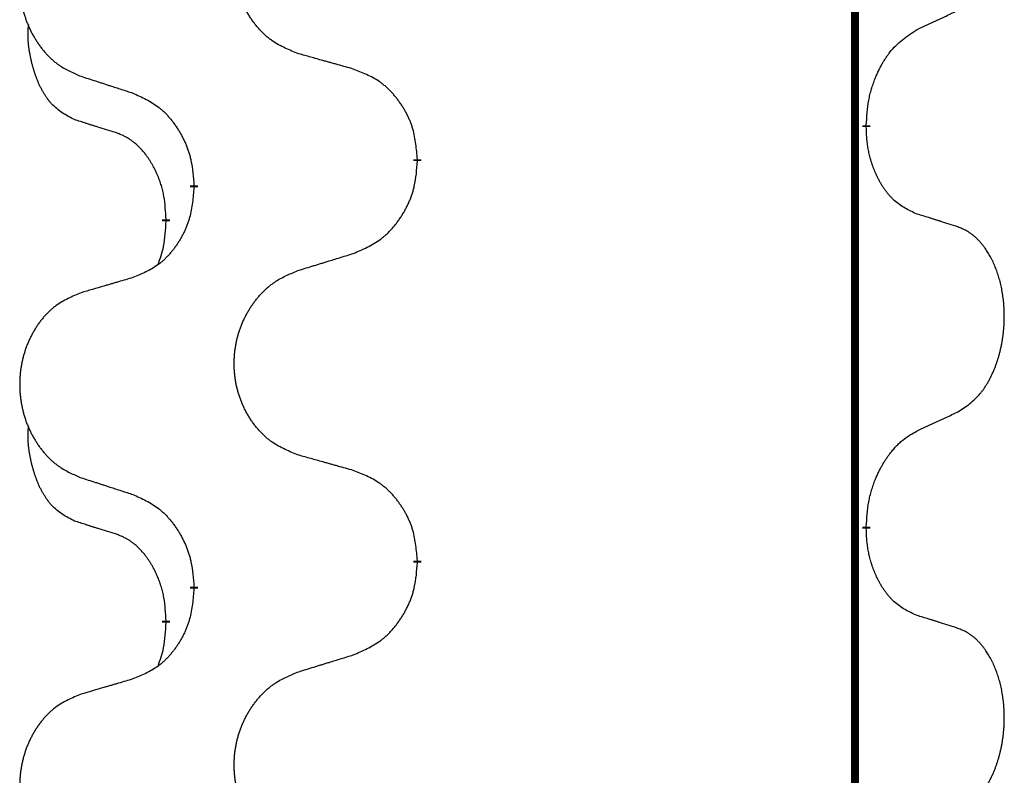
# Model space of a CAD drawing. Units: millimetres. Extents: x -597 to 833, y -810 to -184.
# Drawn here: x -407 to -399, y -345 to -339 of the extents above; entities that cross this region are included whole.
import ezdxf

# ---------------------------------------------------------------- set-up
doc = ezdxf.new("R2010")
doc.units = ezdxf.units.MM
doc.linetypes.add('SLD_Durchgehend', pattern=[0, 0, 0])

# ---------------------------------------------------------------- blocks, each defined once
blk = doc.blocks.new('HL50W-Füsse', base_point=(181.68, -566.1221))
at = {"color": 7, "linetype": 'SLD_Durchgehend', "const_width": 0.0625}
for points in [[(-400.1391, -329.9882), (-400.1391, -493.8882)], [(-400.049, -339.7083), (-400.049, -339.7233)], [(-403.5982, -339.9773), (-403.5982, -339.9923)], [(-405.3651, -340.1992), (-405.3651, -340.1842)], [(-405.5852, -340.4532), (-405.5852, -340.4682)], [(-400.049, -342.8833), (-400.049, -342.8983)], [(-403.5982, -343.1523), (-403.5982, -343.1673)], [(-405.3651, -343.3742), (-405.3651, -343.3592)], [(-405.5852, -343.6282), (-405.5852, -343.6432)]]:
    blk.add_lwpolyline(points, dxfattribs=at)
at = {"color": 7, "linetype": 'SLD_Durchgehend'}
for points, knots in [([(-404.5367, -339.143), (-404.5729, -339.1286), (-404.6454, -339.0997), (-404.7234, -339.0575), (-404.7709, -339.0223), (-404.7941, -339.0031), (-404.8162, -338.9827), (-404.8376, -338.961), (-404.8582, -338.9382), (-404.8779, -338.9143), (-404.8966, -338.8895), (-404.9142, -338.864), (-404.9308, -338.8379), (-404.9463, -338.8112), (-404.9608, -338.784), (-404.9743, -338.7561), (-404.9867, -338.7275), (-404.998, -338.6984), (-405.0082, -338.6688), (-405.0171, -338.639), (-405.0249, -338.6089), (-405.0315, -338.5785), (-405.0369, -338.548), (-405.0412, -338.5172), (-405.0443, -338.4862), (-405.0463, -338.455), (-405.0471, -338.4238), (-405.0467, -338.3926), (-405.0451, -338.3616), (-405.0424, -338.3306), (-405.0386, -338.2998), (-405.0336, -338.2692), (-405.0275, -338.2389), (-405.0204, -338.209), (-405.0121, -338.1793), (-405.0026, -338.15), (-404.9921, -338.1211), (-404.9804, -338.0926), (-404.9677, -338.0646), (-404.954, -338.0372), (-404.9393, -338.0105), (-404.9237, -337.9845), (-404.9071, -337.959), (-404.8896, -337.9342), (-404.871, -337.91), (-404.8515, -337.8865), (-404.831, -337.8638), (-404.8098, -337.8422), (-404.7878, -337.8217), (-404.7651, -337.8025), (-404.7415, -337.7844), (-404.6977, -337.7542), (-404.6294, -337.7184), (-404.5676, -337.6932), (-404.5367, -337.6806)], [0, 0, 0, 0, 0.117086, 0.234172, 0.26425, 0.294342, 0.324476, 0.354607, 0.385625, 0.416644, 0.447649, 0.478654, 0.509524, 0.540393, 0.571263, 0.602133, 0.633372, 0.664611, 0.695847, 0.727084, 0.758108, 0.789132, 0.820159, 0.851185, 0.8824, 0.913614, 0.944827, 0.97604, 1.007095, 1.038151, 1.069208, 1.100265, 1.131069, 1.161872, 1.192674, 1.223475, 1.254222, 1.284969, 1.315717, 1.346465, 1.376816, 1.407167, 1.437517, 1.467868, 1.498416, 1.528964, 1.559522, 1.59008, 1.619832, 1.649585, 1.679305, 1.709013, 1.809224, 1.909434, 1.909434, 1.909434, 1.909434]), ([(-406.2574, -337.8585), (-406.292, -337.873), (-406.3611, -337.9019), (-406.4352, -337.9442), (-406.4802, -337.9793), (-406.5022, -337.9985), (-406.5233, -338.0189), (-406.5436, -338.0405), (-406.5632, -338.0634), (-406.582, -338.0873), (-406.5997, -338.1121), (-406.6164, -338.1375), (-406.6322, -338.1636), (-406.647, -338.1903), (-406.6607, -338.2176), (-406.6735, -338.2455), (-406.6853, -338.2741), (-406.6961, -338.3032), (-406.7057, -338.3327), (-406.7143, -338.3626), (-406.7216, -338.3927), (-406.7279, -338.423), (-406.733, -338.4536), (-406.7371, -338.4843), (-406.7401, -338.5153), (-406.7419, -338.5465), (-406.7427, -338.5777), (-406.7423, -338.6089), (-406.7409, -338.6399), (-406.7383, -338.6709), (-406.7346, -338.7017), (-406.7299, -338.7323), (-406.7241, -338.7625), (-406.7173, -338.7925), (-406.7094, -338.8222), (-406.7005, -338.8515), (-406.6904, -338.8804), (-406.6794, -338.9088), (-406.6673, -338.9368), (-406.6542, -338.9642), (-406.6403, -338.9909), (-406.6254, -339.0169), (-406.6097, -339.0424), (-406.593, -339.0672), (-406.5754, -339.0914), (-406.5568, -339.1149), (-406.5373, -339.1376), (-406.5171, -339.1592), (-406.4962, -339.1797), (-406.4747, -339.1989), (-406.4523, -339.2171), (-406.4107, -339.2472), (-406.3458, -339.283), (-406.2869, -339.3083), (-406.2574, -339.3209)], [0, 0, 0, 0, 0.112481, 0.224961, 0.254205, 0.283463, 0.312765, 0.342064, 0.372505, 0.402946, 0.433372, 0.463798, 0.494314, 0.52483, 0.555347, 0.585864, 0.616922, 0.647981, 0.679038, 0.710095, 0.741061, 0.772027, 0.802995, 0.833963, 0.865172, 0.896381, 0.927588, 0.958795, 0.989832, 1.020868, 1.051906, 1.082944, 1.113652, 1.144359, 1.175065, 1.20577, 1.236283, 1.266796, 1.29731, 1.327824, 1.357761, 1.387698, 1.417635, 1.447572, 1.477483, 1.507394, 1.537316, 1.567238, 1.596112, 1.624989, 1.653829, 1.682658, 1.778901, 1.875145, 1.875145, 1.875145, 1.875145]), ([(-399.6482, -338.9515), (-399.6255, -338.9409), (-399.5799, -338.9198), (-399.5306, -338.8968), (-399.5001, -338.8825), (-399.4884, -338.8771), (-399.4767, -338.8716), (-399.4651, -338.8662), (-399.4534, -338.8607), (-399.4417, -338.8552), (-399.4301, -338.8497), (-399.4067, -338.8388), (-399.3718, -338.8223), (-399.3407, -338.8076), (-399.3251, -338.8003)], [0, 0, 0, 0, 0.075268, 0.1505361, 0.163415, 0.176294, 0.1891729, 0.2020518, 0.2149361, 0.2278204, 0.2407047, 0.253589, 0.3051493, 0.3567097, 0.3567097, 0.3567097, 0.3567097]), ([(-406.3091, -339.6636), (-406.3419, -339.6468), (-406.4076, -339.6133), (-406.471, -339.5608), (-406.5053, -339.5215), (-406.5194, -339.5035), (-406.5327, -339.4848), (-406.5457, -339.4648), (-406.5584, -339.4435), (-406.5708, -339.421), (-406.5824, -339.398), (-406.5928, -339.3753), (-406.6023, -339.3529), (-406.6108, -339.3309), (-406.6188, -339.3087), (-406.6265, -339.2858), (-406.6337, -339.2621), (-406.6406, -339.2377), (-406.6469, -339.2131), (-406.6528, -339.1878), (-406.6583, -339.1619), (-406.6634, -339.1352), (-406.6677, -339.1085), (-406.6713, -339.0814), (-406.6741, -339.0541), (-406.6759, -339.0265), (-406.6767, -338.9989), (-406.6763, -338.9701), (-406.6744, -338.9401), (-406.6725, -338.9194), (-406.6716, -338.909)], [0, 0, 0, 0, 0.1104767, 0.2209534, 0.2438284, 0.2667114, 0.2896326, 0.3125527, 0.3382849, 0.3640175, 0.389731, 0.4154442, 0.4390192, 0.4625939, 0.4861716, 0.5097495, 0.5351329, 0.5605162, 0.5859001, 0.6112844, 0.6383739, 0.665463, 0.6925584, 0.7196538, 0.7472958, 0.7749392, 0.8025614, 0.830178, 0.8614107, 0.8926434, 0.8926434, 0.8926434, 0.8926434]), ([(-400.049, -339.7083), (-400.047, -339.6753), (-400.043, -339.6094), (-400.0345, -339.5359), (-400.0252, -339.4884), (-400.0201, -339.466), (-400.0144, -339.4436), (-400.0081, -339.4218), (-400.0015, -339.4006), (-399.9945, -339.3799), (-399.987, -339.3594), (-399.9779, -339.336), (-399.967, -339.3099), (-399.954, -339.2812), (-399.94, -339.2529), (-399.9257, -339.2261), (-399.911, -339.2007), (-399.896, -339.1769), (-399.88, -339.1537), (-399.8404, -339.1014), (-399.766, -339.0285), (-399.6875, -338.9772), (-399.6482, -338.9515)], [0, 0, 0, 0, 0.0991279, 0.1982558, 0.2212992, 0.2443459, 0.2673984, 0.2904499, 0.3123028, 0.3341557, 0.3560082, 0.3778615, 0.4093786, 0.4408961, 0.4724293, 0.503962, 0.5321252, 0.5602895, 0.5884188, 0.6165402, 0.7571053, 0.8976704, 0.8976704, 0.8976704, 0.8976704]), ([(-404.1054, -339.2635), (-404.1255, -339.2579), (-404.1657, -339.2467), (-404.211, -339.2341), (-404.2411, -339.2257), (-404.2562, -339.2214), (-404.2713, -339.2172), (-404.2864, -339.213), (-404.3014, -339.2088), (-404.3165, -339.2046), (-404.3316, -339.2004), (-404.3733, -339.1887), (-404.4417, -339.1696), (-404.505, -339.1519), (-404.5367, -339.143)], [0, 0, 0, 0, 0.0626283, 0.1252565, 0.140914, 0.1565714, 0.1722289, 0.1878864, 0.2035442, 0.219202, 0.2348598, 0.2505176, 0.3491531, 0.4477886, 0.4477886, 0.4477886, 0.4477886]), ([(-406.2574, -339.3209), (-406.2384, -339.3271), (-406.2004, -339.3394), (-406.1576, -339.3532), (-406.1291, -339.3625), (-406.1149, -339.3671), (-406.1006, -339.3717), (-406.0864, -339.3763), (-406.0721, -339.3809), (-406.0579, -339.3856), (-406.0436, -339.3902), (-406.0038, -339.4031), (-405.9383, -339.4243), (-405.8777, -339.444), (-405.8473, -339.4538)], [0, 0, 0, 0, 0.0599168, 0.1198336, 0.1348129, 0.1497923, 0.1647716, 0.179751, 0.1947305, 0.2097099, 0.2246894, 0.2396689, 0.3353723, 0.4310757, 0.4310757, 0.4310757, 0.4310757]), ([(-403.5982, -339.9773), (-403.6017, -339.9371), (-403.6086, -339.8568), (-403.625, -339.7674), (-403.643, -339.71), (-403.6533, -339.6821), (-403.6648, -339.6546), (-403.6775, -339.6278), (-403.6912, -339.6015), (-403.706, -339.5759), (-403.7217, -339.5508), (-403.7383, -339.5265), (-403.7556, -339.5028), (-403.7738, -339.4799), (-403.7929, -339.4577), (-403.8126, -339.4365), (-403.8331, -339.4164), (-403.8542, -339.3975), (-403.8762, -339.3796), (-403.9224, -339.346), (-403.9987, -339.3053), (-404.0698, -339.2774), (-404.1054, -339.2635)], [0, 0, 0, 0, 0.1209346, 0.2418691, 0.2715902, 0.3013222, 0.3310797, 0.3608342, 0.3904011, 0.4199685, 0.4495293, 0.4790908, 0.5083301, 0.5375686, 0.5668172, 0.5960652, 0.6244344, 0.6528069, 0.6811435, 0.7094671, 0.8241186, 0.93877, 0.93877, 0.93877, 0.93877]), ([(-405.8473, -339.4538), (-405.812, -339.4698), (-405.7415, -339.5016), (-405.6662, -339.5472), (-405.6208, -339.5846), (-405.5986, -339.6051), (-405.5774, -339.6266), (-405.557, -339.6495), (-405.5374, -339.6735), (-405.5186, -339.6987), (-405.5008, -339.7246), (-405.4839, -339.7513), (-405.468, -339.7786), (-405.453, -339.8066), (-405.4392, -339.8352), (-405.4264, -339.8644), (-405.4148, -339.8942), (-405.4044, -339.9246), (-405.3955, -339.9554), (-405.3826, -340.0084), (-405.3719, -340.0849), (-405.3673, -340.1511), (-405.3651, -340.1842)], [0, 0, 0, 0, 0.1161018, 0.2322037, 0.2623496, 0.2925108, 0.3227169, 0.3529195, 0.3843764, 0.415834, 0.4472779, 0.4787225, 0.5104414, 0.5421594, 0.5738837, 0.6056077, 0.6377093, 0.6698134, 0.7018938, 0.7339652, 0.8335001, 0.9330351, 0.9330351, 0.9330351, 0.9330351]), ([(-405.986, -339.7658), (-406.0091, -339.7587), (-406.0553, -339.7446), (-406.1053, -339.7291), (-406.136, -339.7194), (-406.1476, -339.7158), (-406.1591, -339.7121), (-406.1706, -339.7085), (-406.1822, -339.7048), (-406.1937, -339.7011), (-406.2053, -339.6974), (-406.2283, -339.6899), (-406.263, -339.6787), (-406.2937, -339.6686), (-406.3091, -339.6636)], [0, 0, 0, 0, 0.072467, 0.1449339, 0.1570396, 0.1691453, 0.181251, 0.1933566, 0.2054742, 0.2175917, 0.2297093, 0.2418268, 0.2903502, 0.3388736, 0.3388736, 0.3388736, 0.3388736]), ([(-405.5852, -340.4532), (-405.5869, -340.4225), (-405.5904, -340.3612), (-405.598, -340.2928), (-405.6066, -340.2486), (-405.6113, -340.2276), (-405.6167, -340.2067), (-405.6224, -340.1864), (-405.6287, -340.1666), (-405.6352, -340.1475), (-405.6423, -340.1284), (-405.6506, -340.1077), (-405.6602, -340.0853), (-405.6714, -340.0614), (-405.6835, -340.0379), (-405.6959, -340.0155), (-405.7086, -339.9943), (-405.7216, -339.9743), (-405.7352, -339.9548), (-405.7509, -339.9339), (-405.7688, -339.912), (-405.7893, -339.8894), (-405.8111, -339.868), (-405.8331, -339.8486), (-405.8553, -339.8312), (-405.8776, -339.8159), (-405.9007, -339.802), (-405.9265, -339.7888), (-405.955, -339.7769), (-405.9757, -339.7695), (-405.986, -339.7658)], [0, 0, 0, 0, 0.0921911, 0.1843821, 0.20591, 0.2274409, 0.2489766, 0.2705115, 0.2907895, 0.3110675, 0.3313472, 0.3516275, 0.3780441, 0.4044611, 0.4308749, 0.4572883, 0.4811357, 0.5049824, 0.5288358, 0.5526907, 0.5831984, 0.6137075, 0.6442319, 0.6747535, 0.7017613, 0.7287719, 0.7557302, 0.7826753, 0.8155538, 0.8484323, 0.8484323, 0.8484323, 0.8484323]), ([(-399.6482, -340.4107), (-399.6802, -340.3961), (-399.7442, -340.3668), (-399.8088, -340.3215), (-399.8456, -340.2864), (-399.8617, -340.2692), (-399.877, -340.2513), (-399.8922, -340.232), (-399.9071, -340.2113), (-399.9217, -340.1892), (-399.9355, -340.1666), (-399.9476, -340.1448), (-399.9584, -340.1241), (-399.9679, -340.1044), (-399.9768, -340.0845), (-399.9855, -340.0638), (-399.9938, -340.0423), (-400.0017, -340.02), (-400.009, -339.9975), (-400.0154, -339.9758), (-400.021, -339.9549), (-400.0259, -339.9348), (-400.0303, -339.9146), (-400.0343, -339.894), (-400.0378, -339.873), (-400.0409, -339.8517), (-400.0434, -339.8303), (-400.046, -339.8018), (-400.0479, -339.7661), (-400.0486, -339.7376), (-400.049, -339.7233)], [0, 0, 0, 0, 0.1054562, 0.2109123, 0.2344291, 0.2579548, 0.2815165, 0.3050767, 0.3315574, 0.3580389, 0.3845049, 0.4109705, 0.4328054, 0.4546397, 0.4764736, 0.4983077, 0.5219471, 0.5455868, 0.5692264, 0.5928659, 0.6135516, 0.634237, 0.6549231, 0.6756092, 0.6971494, 0.71869, 0.740226, 0.7617607, 0.804578, 0.8473954, 0.8473954, 0.8473954, 0.8473954]), ([(-404.1054, -340.7227), (-404.0684, -340.7068), (-403.9944, -340.6751), (-403.9152, -340.6295), (-403.8673, -340.5919), (-403.8439, -340.5715), (-403.8216, -340.55), (-403.8002, -340.5271), (-403.7795, -340.5031), (-403.7597, -340.4779), (-403.741, -340.4519), (-403.7232, -340.4253), (-403.7065, -340.3979), (-403.6908, -340.37), (-403.6762, -340.3414), (-403.6627, -340.3122), (-403.6505, -340.2824), (-403.6396, -340.252), (-403.6302, -340.2212), (-403.6167, -340.1682), (-403.6054, -340.0916), (-403.6006, -340.0254), (-403.5982, -339.9923)], [0, 0, 0, 0, 0.1207225, 0.241445, 0.272411, 0.3033922, 0.334416, 0.3654362, 0.3974567, 0.4294779, 0.4614868, 0.4934965, 0.5255609, 0.5576245, 0.5896947, 0.6217645, 0.6540243, 0.6862868, 0.7185226, 0.7507482, 0.8503626, 0.9499769, 0.9499769, 0.9499769, 0.9499769]), ([(-405.3651, -340.1992), (-405.3684, -340.2393), (-405.375, -340.3196), (-405.3905, -340.409), (-405.4077, -340.4664), (-405.4174, -340.4943), (-405.4284, -340.5218), (-405.4404, -340.5487), (-405.4535, -340.5749), (-405.4675, -340.6005), (-405.4825, -340.6256), (-405.4982, -340.65), (-405.5147, -340.6736), (-405.532, -340.6965), (-405.5501, -340.7187), (-405.5689, -340.7399), (-405.5883, -340.76), (-405.6084, -340.7789), (-405.6294, -340.7968), (-405.6731, -340.8303), (-405.7455, -340.871), (-405.8134, -340.899), (-405.8473, -340.913)], [0, 0, 0, 0, 0.1207923, 0.2415845, 0.2711145, 0.3006544, 0.3302167, 0.3597763, 0.388964, 0.418152, 0.4473341, 0.4765167, 0.5051788, 0.5338402, 0.5625129, 0.591185, 0.618755, 0.6463281, 0.6738633, 0.7013854, 0.8115011, 0.9216168, 0.9216168, 0.9216168, 0.9216168]), ([(-399.3251, -340.5129), (-399.3482, -340.5054), (-399.3942, -340.4904), (-399.4442, -340.4742), (-399.475, -340.4644), (-399.4865, -340.4608), (-399.4981, -340.4571), (-399.5096, -340.4535), (-399.5212, -340.4498), (-399.5327, -340.4462), (-399.5442, -340.4426), (-399.5673, -340.4355), (-399.602, -340.4248), (-399.6328, -340.4154), (-399.6482, -340.4107)], [0, 0, 0, 0, 0.0726997, 0.1453994, 0.1575073, 0.1696152, 0.1817231, 0.193831, 0.205927, 0.2180229, 0.2301189, 0.2422149, 0.2905443, 0.3388737, 0.3388737, 0.3388737, 0.3388737]), ([(-405.6488, -340.8107), (-405.6403, -340.7869), (-405.6232, -340.7395), (-405.6011, -340.6587), (-405.5904, -340.5675), (-405.5869, -340.5013), (-405.5852, -340.4682)], [0, 0, 0, 0, 0.0756193, 0.1512387, 0.250723, 0.3502073, 0.3502073, 0.3502073, 0.3502073]), ([(-399.3251, -341.9753), (-399.293, -341.9545), (-399.2289, -341.9128), (-399.1665, -341.8539), (-399.132, -341.8104), (-399.1169, -341.7894), (-399.1027, -341.7677), (-399.0888, -341.7446), (-399.0752, -341.7201), (-399.062, -341.6942), (-399.0497, -341.6679), (-399.0387, -341.6422), (-399.0288, -341.6173), (-399.02, -341.5931), (-399.0117, -341.5688), (-399.0039, -341.5437), (-398.9966, -341.5179), (-398.9898, -341.4913), (-398.9837, -341.4646), (-398.9782, -341.4372), (-398.9732, -341.4091), (-398.9689, -341.3804), (-398.9653, -341.3515), (-398.9624, -341.3224), (-398.9602, -341.2929), (-398.9587, -341.2632), (-398.958, -341.2334), (-398.958, -341.2049), (-398.9587, -341.1778), (-398.9599, -341.1521), (-398.9616, -341.1264), (-398.964, -341.101), (-398.9669, -341.0758), (-398.9702, -341.051), (-398.9742, -341.0262), (-398.9786, -341.0022), (-398.9835, -340.9789), (-398.9887, -340.9564), (-398.9945, -340.934), (-399.0006, -340.9122), (-399.0072, -340.8909), (-399.014, -340.8703), (-399.0214, -340.8499), (-399.0294, -340.8295), (-399.0379, -340.8092), (-399.047, -340.7891), (-399.0567, -340.7692), (-399.0667, -340.7502), (-399.077, -340.732), (-399.0874, -340.7146), (-399.0984, -340.6976), (-399.1112, -340.679), (-399.1261, -340.6592), (-399.1432, -340.6382), (-399.1614, -340.6182), (-399.1799, -340.6), (-399.1986, -340.5835), (-399.2174, -340.5687), (-399.2369, -340.5552), (-399.2612, -340.5407), (-399.2907, -340.5267), (-399.3136, -340.5175), (-399.3251, -340.5129)], [0, 0, 0, 0, 0.114626, 0.229253, 0.255136, 0.281028, 0.306957, 0.332884, 0.361934, 0.390985, 0.420018, 0.449052, 0.474762, 0.500472, 0.526183, 0.551894, 0.5793, 0.606707, 0.634112, 0.661518, 0.690573, 0.719628, 0.748686, 0.777743, 0.807529, 0.837316, 0.867099, 0.896882, 0.922639, 0.948395, 0.974152, 0.999908, 1.024987, 1.050066, 1.075144, 1.100222, 1.123355, 1.146488, 1.16962, 1.192753, 1.214494, 1.236235, 1.257976, 1.279718, 1.301816, 1.323914, 1.34601, 1.368106, 1.38839, 1.408673, 1.42896, 1.449249, 1.476285, 1.503323, 1.530378, 1.557432, 1.581269, 1.605108, 1.628896, 1.652672, 1.68974, 1.726808, 1.726808, 1.726808, 1.726808]), ([(-404.5367, -340.8556), (-404.5167, -340.8494), (-404.4767, -340.8371), (-404.4317, -340.8233), (-404.4018, -340.814), (-404.3868, -340.8094), (-404.3718, -340.8048), (-404.3568, -340.8002), (-404.3418, -340.7956), (-404.3268, -340.7909), (-404.3118, -340.7863), (-404.2699, -340.7734), (-404.2011, -340.7522), (-404.1373, -340.7325), (-404.1054, -340.7227)], [0, 0, 0, 0, 0.062728, 0.1254559, 0.141138, 0.1568202, 0.1725023, 0.1881844, 0.2038666, 0.2195488, 0.235231, 0.2509132, 0.3511056, 0.4512981, 0.4512981, 0.4512981, 0.4512981]), ([(-404.5367, -342.318), (-404.5729, -342.3036), (-404.6454, -342.2747), (-404.7234, -342.2325), (-404.7709, -342.1973), (-404.7941, -342.1781), (-404.8162, -342.1577), (-404.8376, -342.136), (-404.8582, -342.1132), (-404.8779, -342.0893), (-404.8966, -342.0645), (-404.9142, -342.039), (-404.9308, -342.0129), (-404.9463, -341.9862), (-404.9608, -341.959), (-404.9743, -341.9311), (-404.9867, -341.9025), (-404.998, -341.8734), (-405.0082, -341.8438), (-405.0171, -341.814), (-405.0249, -341.7839), (-405.0315, -341.7535), (-405.0369, -341.723), (-405.0412, -341.6922), (-405.0443, -341.6612), (-405.0463, -341.63), (-405.0471, -341.5988), (-405.0467, -341.5676), (-405.0451, -341.5366), (-405.0424, -341.5056), (-405.0386, -341.4748), (-405.0336, -341.4442), (-405.0275, -341.4139), (-405.0204, -341.384), (-405.0121, -341.3543), (-405.0026, -341.325), (-404.9921, -341.2961), (-404.9804, -341.2676), (-404.9677, -341.2396), (-404.954, -341.2122), (-404.9393, -341.1855), (-404.9237, -341.1595), (-404.9071, -341.134), (-404.8896, -341.1092), (-404.871, -341.085), (-404.8515, -341.0615), (-404.831, -341.0388), (-404.8098, -341.0172), (-404.7878, -340.9967), (-404.7651, -340.9775), (-404.7415, -340.9594), (-404.6977, -340.9292), (-404.6294, -340.8934), (-404.5676, -340.8682), (-404.5367, -340.8556)], [0, 0, 0, 0, 0.117086, 0.234172, 0.26425, 0.294342, 0.324476, 0.354607, 0.385625, 0.416644, 0.447649, 0.478654, 0.509524, 0.540393, 0.571263, 0.602133, 0.633372, 0.664611, 0.695847, 0.727084, 0.758108, 0.789132, 0.820159, 0.851185, 0.8824, 0.913614, 0.944827, 0.97604, 1.007095, 1.038151, 1.069208, 1.100265, 1.131069, 1.161872, 1.192674, 1.223475, 1.254222, 1.284969, 1.315717, 1.346465, 1.376816, 1.407167, 1.437517, 1.467868, 1.498416, 1.528964, 1.559522, 1.59008, 1.619832, 1.649585, 1.679305, 1.709013, 1.809224, 1.909434, 1.909434, 1.909434, 1.909434]), ([(-405.8473, -340.913), (-405.8664, -340.9186), (-405.9047, -340.9298), (-405.9477, -340.9424), (-405.9764, -340.9508), (-405.9907, -340.9551), (-406.0051, -340.9593), (-406.0194, -340.9635), (-406.0337, -340.9677), (-406.0481, -340.9719), (-406.0624, -340.9761), (-406.1021, -340.9878), (-406.1671, -341.0069), (-406.2273, -341.0246), (-406.2574, -341.0335)], [0, 0, 0, 0, 0.0597754, 0.1195507, 0.1344951, 0.1494396, 0.164384, 0.1793284, 0.1942733, 0.2092182, 0.2241631, 0.239108, 0.3332541, 0.4274002, 0.4274002, 0.4274002, 0.4274002]), ([(-406.2574, -341.0335), (-406.292, -341.048), (-406.3611, -341.0769), (-406.4352, -341.1192), (-406.4802, -341.1543), (-406.5022, -341.1735), (-406.5233, -341.1939), (-406.5436, -341.2155), (-406.5632, -341.2384), (-406.582, -341.2623), (-406.5997, -341.2871), (-406.6164, -341.3125), (-406.6322, -341.3386), (-406.647, -341.3653), (-406.6607, -341.3926), (-406.6735, -341.4205), (-406.6853, -341.4491), (-406.6961, -341.4782), (-406.7057, -341.5077), (-406.7143, -341.5376), (-406.7216, -341.5677), (-406.7279, -341.598), (-406.733, -341.6286), (-406.7371, -341.6593), (-406.7401, -341.6903), (-406.7419, -341.7215), (-406.7427, -341.7527), (-406.7423, -341.7839), (-406.7409, -341.8149), (-406.7383, -341.8459), (-406.7346, -341.8767), (-406.7299, -341.9073), (-406.7241, -341.9375), (-406.7173, -341.9675), (-406.7094, -341.9972), (-406.7005, -342.0265), (-406.6904, -342.0554), (-406.6794, -342.0838), (-406.6673, -342.1118), (-406.6542, -342.1392), (-406.6403, -342.1659), (-406.6254, -342.1919), (-406.6097, -342.2174), (-406.593, -342.2422), (-406.5754, -342.2664), (-406.5568, -342.2899), (-406.5373, -342.3126), (-406.5171, -342.3342), (-406.4962, -342.3547), (-406.4747, -342.3739), (-406.4523, -342.3921), (-406.4107, -342.4222), (-406.3458, -342.458), (-406.2869, -342.4833), (-406.2574, -342.4959)], [0, 0, 0, 0, 0.112481, 0.224961, 0.254205, 0.283463, 0.312765, 0.342064, 0.372505, 0.402946, 0.433372, 0.463798, 0.494314, 0.52483, 0.555347, 0.585864, 0.616922, 0.647981, 0.679038, 0.710095, 0.741061, 0.772027, 0.802995, 0.833963, 0.865172, 0.896381, 0.927588, 0.958795, 0.989832, 1.020868, 1.051906, 1.082944, 1.113652, 1.144359, 1.175065, 1.20577, 1.236283, 1.266796, 1.29731, 1.327824, 1.357761, 1.387698, 1.417635, 1.447572, 1.477483, 1.507394, 1.537316, 1.567238, 1.596112, 1.624989, 1.653829, 1.682658, 1.778901, 1.875145, 1.875145, 1.875145, 1.875145]), ([(-399.6482, -342.1265), (-399.6255, -342.1159), (-399.5799, -342.0948), (-399.5306, -342.0718), (-399.5001, -342.0575), (-399.4884, -342.0521), (-399.4767, -342.0466), (-399.4651, -342.0412), (-399.4534, -342.0357), (-399.4417, -342.0302), (-399.4301, -342.0247), (-399.4067, -342.0138), (-399.3718, -341.9973), (-399.3407, -341.9826), (-399.3251, -341.9753)], [0, 0, 0, 0, 0.075268, 0.1505361, 0.163415, 0.176294, 0.1891729, 0.2020518, 0.2149361, 0.2278204, 0.2407047, 0.253589, 0.3051493, 0.3567097, 0.3567097, 0.3567097, 0.3567097]), ([(-406.3091, -342.8386), (-406.3419, -342.8218), (-406.4076, -342.7883), (-406.471, -342.7358), (-406.5053, -342.6965), (-406.5194, -342.6785), (-406.5327, -342.6598), (-406.5457, -342.6398), (-406.5584, -342.6185), (-406.5708, -342.596), (-406.5824, -342.573), (-406.5928, -342.5503), (-406.6023, -342.5279), (-406.6108, -342.5059), (-406.6188, -342.4837), (-406.6265, -342.4608), (-406.6337, -342.4371), (-406.6406, -342.4127), (-406.6469, -342.3881), (-406.6528, -342.3628), (-406.6583, -342.3369), (-406.6634, -342.3102), (-406.6677, -342.2835), (-406.6713, -342.2564), (-406.6741, -342.2291), (-406.6759, -342.2015), (-406.6767, -342.1739), (-406.6763, -342.1451), (-406.6744, -342.1151), (-406.6725, -342.0944), (-406.6716, -342.084)], [0, 0, 0, 0, 0.1104767, 0.2209534, 0.2438284, 0.2667114, 0.2896326, 0.3125527, 0.3382849, 0.3640175, 0.389731, 0.4154442, 0.4390192, 0.4625939, 0.4861716, 0.5097495, 0.5351329, 0.5605162, 0.5859001, 0.6112844, 0.6383739, 0.665463, 0.6925584, 0.7196538, 0.7472958, 0.7749392, 0.8025614, 0.830178, 0.8614107, 0.8926434, 0.8926434, 0.8926434, 0.8926434]), ([(-400.049, -342.8833), (-400.047, -342.8503), (-400.043, -342.7844), (-400.0345, -342.7109), (-400.0252, -342.6634), (-400.0201, -342.6409), (-400.0143, -342.6185), (-400.0081, -342.5967), (-400.0015, -342.5755), (-399.9944, -342.5548), (-399.987, -342.5344), (-399.9798, -342.5159), (-399.973, -342.4993), (-399.9667, -342.4847), (-399.9603, -342.4702), (-399.9537, -342.4561), (-399.947, -342.4423), (-399.9402, -342.4289), (-399.9332, -342.4155), (-399.926, -342.4025), (-399.9186, -342.3896), (-399.9111, -342.377), (-399.9033, -342.3645), (-399.8954, -342.3523), (-399.8875, -342.3405), (-399.8795, -342.329), (-399.8713, -342.3176), (-399.8619, -342.305), (-399.8511, -342.2912), (-399.8389, -342.2764), (-399.8263, -342.2619), (-399.8137, -342.248), (-399.8009, -342.2349), (-399.7881, -342.2225), (-399.7749, -342.2106), (-399.7486, -342.1885), (-399.7068, -342.1595), (-399.6677, -342.1375), (-399.6482, -342.1265)], [0, 0, 0, 0, 0.0991282, 0.1982564, 0.2213364, 0.2444198, 0.2675097, 0.2905986, 0.3124155, 0.3342326, 0.3560477, 0.3778625, 0.3937396, 0.4096165, 0.4254924, 0.4413683, 0.4564266, 0.4714849, 0.4865433, 0.5016016, 0.5163074, 0.5310131, 0.5457186, 0.560424, 0.5744366, 0.5884492, 0.6024624, 0.6164759, 0.6356831, 0.6548906, 0.6741031, 0.6933153, 0.7111448, 0.728975, 0.7467928, 0.764607, 0.8318377, 0.8990683, 0.8990683, 0.8990683, 0.8990683]), ([(-404.1054, -342.4385), (-404.1255, -342.4329), (-404.1657, -342.4217), (-404.211, -342.4091), (-404.2411, -342.4007), (-404.2562, -342.3964), (-404.2713, -342.3922), (-404.2864, -342.388), (-404.3014, -342.3838), (-404.3165, -342.3796), (-404.3316, -342.3754), (-404.3733, -342.3637), (-404.4417, -342.3446), (-404.505, -342.3269), (-404.5367, -342.318)], [0, 0, 0, 0, 0.0626283, 0.1252565, 0.140914, 0.1565714, 0.1722289, 0.1878864, 0.2035442, 0.219202, 0.2348598, 0.2505176, 0.3491531, 0.4477886, 0.4477886, 0.4477886, 0.4477886]), ([(-403.5982, -343.1523), (-403.6017, -343.1121), (-403.6086, -343.0318), (-403.625, -342.9424), (-403.643, -342.885), (-403.6533, -342.8571), (-403.6648, -342.8296), (-403.6775, -342.8028), (-403.6912, -342.7765), (-403.706, -342.7509), (-403.7217, -342.7258), (-403.7383, -342.7015), (-403.7556, -342.6778), (-403.7738, -342.6549), (-403.7929, -342.6327), (-403.8126, -342.6115), (-403.8331, -342.5914), (-403.8542, -342.5725), (-403.8762, -342.5546), (-403.9224, -342.521), (-403.9987, -342.4803), (-404.0698, -342.4524), (-404.1054, -342.4385)], [0, 0, 0, 0, 0.1209346, 0.2418691, 0.2715902, 0.3013222, 0.3310797, 0.3608342, 0.3904011, 0.4199685, 0.4495293, 0.4790908, 0.5083301, 0.5375686, 0.5668172, 0.5960652, 0.6244344, 0.6528069, 0.6811435, 0.7094671, 0.8241186, 0.93877, 0.93877, 0.93877, 0.93877]), ([(-406.2574, -342.4959), (-406.2384, -342.5021), (-406.2004, -342.5144), (-406.1576, -342.5282), (-406.1291, -342.5375), (-406.1149, -342.5421), (-406.1006, -342.5467), (-406.0864, -342.5513), (-406.0721, -342.5559), (-406.0579, -342.5606), (-406.0436, -342.5652), (-406.0038, -342.5781), (-405.9383, -342.5993), (-405.8777, -342.619), (-405.8473, -342.6288)], [0, 0, 0, 0, 0.0599168, 0.1198336, 0.1348129, 0.1497923, 0.1647716, 0.179751, 0.1947305, 0.2097099, 0.2246894, 0.2396689, 0.3353723, 0.4310757, 0.4310757, 0.4310757, 0.4310757]), ([(-405.8473, -342.6288), (-405.812, -342.6448), (-405.7415, -342.6766), (-405.6662, -342.7222), (-405.6208, -342.7596), (-405.5986, -342.7801), (-405.5774, -342.8016), (-405.557, -342.8245), (-405.5374, -342.8485), (-405.5186, -342.8737), (-405.5008, -342.8996), (-405.4839, -342.9263), (-405.468, -342.9536), (-405.453, -342.9816), (-405.4392, -343.0102), (-405.4264, -343.0394), (-405.4148, -343.0692), (-405.4044, -343.0996), (-405.3955, -343.1304), (-405.3826, -343.1834), (-405.3719, -343.2599), (-405.3673, -343.3261), (-405.3651, -343.3592)], [0, 0, 0, 0, 0.1161018, 0.2322037, 0.2623496, 0.2925108, 0.3227169, 0.3529195, 0.3843764, 0.415834, 0.4472779, 0.4787225, 0.5104414, 0.5421594, 0.5738837, 0.6056077, 0.6377093, 0.6698134, 0.7018938, 0.7339652, 0.8335001, 0.9330351, 0.9330351, 0.9330351, 0.9330351]), ([(-405.986, -342.9408), (-406.0091, -342.9337), (-406.0553, -342.9196), (-406.1053, -342.9041), (-406.136, -342.8944), (-406.1476, -342.8908), (-406.1591, -342.8871), (-406.1706, -342.8835), (-406.1822, -342.8798), (-406.1937, -342.8761), (-406.2053, -342.8724), (-406.2283, -342.8649), (-406.263, -342.8537), (-406.2937, -342.8436), (-406.3091, -342.8386)], [0, 0, 0, 0, 0.072467, 0.1449339, 0.1570396, 0.1691453, 0.181251, 0.1933566, 0.2054742, 0.2175917, 0.2297093, 0.2418268, 0.2903502, 0.3388736, 0.3388736, 0.3388736, 0.3388736]), ([(-399.6482, -343.5857), (-399.6802, -343.5711), (-399.7442, -343.5418), (-399.8088, -343.4965), (-399.8456, -343.4614), (-399.8617, -343.4442), (-399.877, -343.4263), (-399.8922, -343.407), (-399.9071, -343.3863), (-399.9217, -343.3642), (-399.9355, -343.3416), (-399.9476, -343.3198), (-399.9584, -343.2991), (-399.9679, -343.2794), (-399.9768, -343.2595), (-399.9855, -343.2388), (-399.9938, -343.2173), (-400.0017, -343.195), (-400.009, -343.1725), (-400.0154, -343.1508), (-400.021, -343.1299), (-400.0259, -343.1098), (-400.0303, -343.0896), (-400.0343, -343.069), (-400.0378, -343.048), (-400.0409, -343.0267), (-400.0434, -343.0053), (-400.046, -342.9768), (-400.0479, -342.9411), (-400.0486, -342.9126), (-400.049, -342.8983)], [0, 0, 0, 0, 0.1054562, 0.2109123, 0.2344291, 0.2579548, 0.2815165, 0.3050767, 0.3315574, 0.3580389, 0.3845049, 0.4109705, 0.4328054, 0.4546397, 0.4764736, 0.4983077, 0.5219471, 0.5455868, 0.5692264, 0.5928659, 0.6135516, 0.634237, 0.6549231, 0.6756092, 0.6971494, 0.71869, 0.740226, 0.7617607, 0.804578, 0.8473954, 0.8473954, 0.8473954, 0.8473954]), ([(-405.5852, -343.6282), (-405.5869, -343.5975), (-405.5904, -343.5362), (-405.598, -343.4678), (-405.6066, -343.4236), (-405.6113, -343.4026), (-405.6167, -343.3817), (-405.6224, -343.3614), (-405.6287, -343.3416), (-405.6352, -343.3225), (-405.6423, -343.3034), (-405.6506, -343.2827), (-405.6602, -343.2603), (-405.6714, -343.2364), (-405.6835, -343.2129), (-405.6959, -343.1905), (-405.7086, -343.1693), (-405.7216, -343.1493), (-405.7352, -343.1298), (-405.7509, -343.1089), (-405.7688, -343.087), (-405.7893, -343.0644), (-405.8111, -343.043), (-405.8331, -343.0236), (-405.8553, -343.0062), (-405.8776, -342.9909), (-405.9007, -342.977), (-405.9265, -342.9638), (-405.955, -342.9519), (-405.9757, -342.9445), (-405.986, -342.9408)], [0, 0, 0, 0, 0.0921911, 0.1843821, 0.20591, 0.2274409, 0.2489766, 0.2705115, 0.2907895, 0.3110675, 0.3313472, 0.3516275, 0.3780441, 0.4044611, 0.4308749, 0.4572883, 0.4811357, 0.5049824, 0.5288358, 0.5526907, 0.5831984, 0.6137075, 0.6442319, 0.6747535, 0.7017613, 0.7287719, 0.7557302, 0.7826753, 0.8155538, 0.8484323, 0.8484323, 0.8484323, 0.8484323]), ([(-404.1054, -343.8977), (-404.0684, -343.8818), (-403.9944, -343.8501), (-403.9152, -343.8045), (-403.8673, -343.7669), (-403.8439, -343.7465), (-403.8216, -343.725), (-403.8002, -343.7021), (-403.7795, -343.6781), (-403.7597, -343.6529), (-403.741, -343.6269), (-403.7232, -343.6003), (-403.7065, -343.5729), (-403.6908, -343.545), (-403.6762, -343.5164), (-403.6627, -343.4872), (-403.6505, -343.4574), (-403.6396, -343.427), (-403.6302, -343.3962), (-403.6167, -343.3432), (-403.6054, -343.2666), (-403.6006, -343.2004), (-403.5982, -343.1673)], [0, 0, 0, 0, 0.1207225, 0.241445, 0.272411, 0.3033922, 0.334416, 0.3654362, 0.3974567, 0.4294779, 0.4614868, 0.4934965, 0.5255609, 0.5576245, 0.5896947, 0.6217645, 0.6540243, 0.6862868, 0.7185226, 0.7507482, 0.8503626, 0.9499769, 0.9499769, 0.9499769, 0.9499769]), ([(-405.3651, -343.3742), (-405.3684, -343.4143), (-405.375, -343.4946), (-405.3905, -343.584), (-405.4077, -343.6414), (-405.4174, -343.6693), (-405.4284, -343.6968), (-405.4404, -343.7237), (-405.4535, -343.7499), (-405.4675, -343.7755), (-405.4825, -343.8006), (-405.4982, -343.825), (-405.5147, -343.8486), (-405.532, -343.8715), (-405.5501, -343.8937), (-405.5689, -343.9149), (-405.5883, -343.935), (-405.6084, -343.9539), (-405.6294, -343.9718), (-405.6731, -344.0053), (-405.7455, -344.046), (-405.8134, -344.074), (-405.8473, -344.088)], [0, 0, 0, 0, 0.1207923, 0.2415845, 0.2711145, 0.3006544, 0.3302167, 0.3597763, 0.388964, 0.418152, 0.4473341, 0.4765167, 0.5051788, 0.5338402, 0.5625129, 0.591185, 0.618755, 0.6463281, 0.6738633, 0.7013854, 0.8115011, 0.9216168, 0.9216168, 0.9216168, 0.9216168]), ([(-399.3251, -343.6879), (-399.3482, -343.6804), (-399.3942, -343.6654), (-399.4442, -343.6492), (-399.475, -343.6394), (-399.4865, -343.6358), (-399.4981, -343.6321), (-399.5096, -343.6285), (-399.5212, -343.6248), (-399.5327, -343.6212), (-399.5442, -343.6176), (-399.5673, -343.6105), (-399.602, -343.5998), (-399.6328, -343.5904), (-399.6482, -343.5857)], [0, 0, 0, 0, 0.0726997, 0.1453994, 0.1575073, 0.1696152, 0.1817231, 0.193831, 0.205927, 0.2180229, 0.2301189, 0.2422149, 0.2905443, 0.3388737, 0.3388737, 0.3388737, 0.3388737]), ([(-405.6488, -343.9857), (-405.6403, -343.9619), (-405.6232, -343.9145), (-405.6011, -343.8337), (-405.5904, -343.7425), (-405.5869, -343.6763), (-405.5852, -343.6432)], [0, 0, 0, 0, 0.0756193, 0.1512387, 0.250723, 0.3502073, 0.3502073, 0.3502073, 0.3502073]), ([(-399.3251, -345.1503), (-399.293, -345.1295), (-399.2289, -345.0878), (-399.1665, -345.0289), (-399.132, -344.9854), (-399.1169, -344.9644), (-399.1027, -344.9427), (-399.0888, -344.9196), (-399.0752, -344.8951), (-399.062, -344.8692), (-399.0497, -344.8429), (-399.0387, -344.8172), (-399.0288, -344.7923), (-399.02, -344.7681), (-399.0117, -344.7438), (-399.0039, -344.7187), (-398.9966, -344.6929), (-398.9898, -344.6663), (-398.9837, -344.6396), (-398.9782, -344.6122), (-398.9732, -344.5841), (-398.9689, -344.5554), (-398.9653, -344.5265), (-398.9624, -344.4974), (-398.9602, -344.4679), (-398.9587, -344.4382), (-398.958, -344.4084), (-398.958, -344.3799), (-398.9587, -344.3528), (-398.9599, -344.3271), (-398.9616, -344.3014), (-398.964, -344.276), (-398.9669, -344.2508), (-398.9702, -344.226), (-398.9742, -344.2012), (-398.9786, -344.1772), (-398.9835, -344.1539), (-398.9887, -344.1314), (-398.9945, -344.109), (-399.0006, -344.0872), (-399.0072, -344.0659), (-399.014, -344.0453), (-399.0214, -344.0249), (-399.0294, -344.0045), (-399.0379, -343.9842), (-399.047, -343.9641), (-399.0567, -343.9442), (-399.0667, -343.9252), (-399.077, -343.907), (-399.0874, -343.8896), (-399.0984, -343.8726), (-399.1112, -343.854), (-399.1261, -343.8342), (-399.1432, -343.8132), (-399.1614, -343.7932), (-399.1799, -343.775), (-399.1986, -343.7585), (-399.2174, -343.7437), (-399.2369, -343.7302), (-399.2612, -343.7157), (-399.2907, -343.7017), (-399.3136, -343.6925), (-399.3251, -343.6879)], [0, 0, 0, 0, 0.114626, 0.229253, 0.255136, 0.281028, 0.306957, 0.332884, 0.361934, 0.390985, 0.420018, 0.449052, 0.474762, 0.500472, 0.526183, 0.551894, 0.5793, 0.606707, 0.634112, 0.661518, 0.690573, 0.719628, 0.748686, 0.777743, 0.807529, 0.837316, 0.867099, 0.896882, 0.922639, 0.948395, 0.974152, 0.999908, 1.024987, 1.050066, 1.075144, 1.100222, 1.123355, 1.146488, 1.16962, 1.192753, 1.214494, 1.236235, 1.257976, 1.279718, 1.301816, 1.323914, 1.34601, 1.368106, 1.38839, 1.408673, 1.42896, 1.449249, 1.476285, 1.503323, 1.530378, 1.557432, 1.581269, 1.605108, 1.628896, 1.652672, 1.68974, 1.726808, 1.726808, 1.726808, 1.726808]), ([(-404.5367, -344.0306), (-404.5167, -344.0244), (-404.4767, -344.0121), (-404.4317, -343.9983), (-404.4018, -343.989), (-404.3868, -343.9844), (-404.3718, -343.9798), (-404.3568, -343.9752), (-404.3418, -343.9706), (-404.3268, -343.9659), (-404.3118, -343.9613), (-404.2699, -343.9484), (-404.2011, -343.9272), (-404.1373, -343.9075), (-404.1054, -343.8977)], [0, 0, 0, 0, 0.062728, 0.1254559, 0.141138, 0.1568202, 0.1725023, 0.1881844, 0.2038666, 0.2195488, 0.235231, 0.2509132, 0.3511056, 0.4512981, 0.4512981, 0.4512981, 0.4512981]), ([(-404.5367, -345.493), (-404.5729, -345.4786), (-404.6454, -345.4497), (-404.7234, -345.4075), (-404.7709, -345.3723), (-404.7941, -345.3531), (-404.8162, -345.3327), (-404.8376, -345.311), (-404.8582, -345.2882), (-404.8779, -345.2643), (-404.8966, -345.2395), (-404.9142, -345.214), (-404.9308, -345.1879), (-404.9463, -345.1612), (-404.9608, -345.134), (-404.9743, -345.1061), (-404.9867, -345.0775), (-404.998, -345.0484), (-405.0082, -345.0188), (-405.0171, -344.989), (-405.0249, -344.9589), (-405.0315, -344.9285), (-405.0369, -344.898), (-405.0412, -344.8672), (-405.0443, -344.8362), (-405.0463, -344.805), (-405.0471, -344.7738), (-405.0467, -344.7426), (-405.0451, -344.7116), (-405.0424, -344.6806), (-405.0386, -344.6498), (-405.0336, -344.6192), (-405.0275, -344.5889), (-405.0204, -344.559), (-405.0121, -344.5293), (-405.0026, -344.5), (-404.9921, -344.4711), (-404.9804, -344.4426), (-404.9677, -344.4146), (-404.954, -344.3872), (-404.9393, -344.3605), (-404.9237, -344.3345), (-404.9071, -344.309), (-404.8896, -344.2842), (-404.871, -344.26), (-404.8515, -344.2365), (-404.831, -344.2138), (-404.8098, -344.1922), (-404.7878, -344.1717), (-404.7651, -344.1525), (-404.7415, -344.1344), (-404.6977, -344.1042), (-404.6294, -344.0684), (-404.5676, -344.0432), (-404.5367, -344.0306)], [0, 0, 0, 0, 0.117086, 0.234172, 0.26425, 0.294342, 0.324476, 0.354607, 0.385625, 0.416644, 0.447649, 0.478654, 0.509524, 0.540393, 0.571263, 0.602133, 0.633372, 0.664611, 0.695847, 0.727084, 0.758108, 0.789132, 0.820159, 0.851185, 0.8824, 0.913614, 0.944827, 0.97604, 1.007095, 1.038151, 1.069208, 1.100265, 1.131069, 1.161872, 1.192674, 1.223475, 1.254222, 1.284969, 1.315717, 1.346465, 1.376816, 1.407167, 1.437517, 1.467868, 1.498416, 1.528964, 1.559522, 1.59008, 1.619832, 1.649585, 1.679305, 1.709013, 1.809224, 1.909434, 1.909434, 1.909434, 1.909434]), ([(-405.8473, -344.088), (-405.8664, -344.0936), (-405.9047, -344.1048), (-405.9477, -344.1174), (-405.9764, -344.1258), (-405.9907, -344.1301), (-406.0051, -344.1343), (-406.0194, -344.1385), (-406.0337, -344.1427), (-406.0481, -344.1469), (-406.0624, -344.1511), (-406.1021, -344.1628), (-406.1671, -344.1819), (-406.2273, -344.1996), (-406.2574, -344.2085)], [0, 0, 0, 0, 0.0597754, 0.1195507, 0.1344951, 0.1494396, 0.164384, 0.1793284, 0.1942733, 0.2092182, 0.2241631, 0.239108, 0.3332541, 0.4274002, 0.4274002, 0.4274002, 0.4274002]), ([(-406.2574, -344.2085), (-406.292, -344.223), (-406.3611, -344.2519), (-406.4352, -344.2942), (-406.4802, -344.3293), (-406.5022, -344.3485), (-406.5233, -344.3689), (-406.5436, -344.3905), (-406.5632, -344.4134), (-406.582, -344.4373), (-406.5997, -344.4621), (-406.6164, -344.4875), (-406.6322, -344.5136), (-406.647, -344.5403), (-406.6607, -344.5676), (-406.6735, -344.5955), (-406.6853, -344.6241), (-406.6961, -344.6532), (-406.7057, -344.6827), (-406.7143, -344.7126), (-406.7216, -344.7427), (-406.7279, -344.773), (-406.733, -344.8036), (-406.7371, -344.8343), (-406.7401, -344.8653), (-406.7419, -344.8965), (-406.7427, -344.9277), (-406.7423, -344.9589), (-406.7409, -344.9899), (-406.7383, -345.0209), (-406.7346, -345.0517), (-406.7299, -345.0823), (-406.7241, -345.1125), (-406.7173, -345.1425), (-406.7094, -345.1722), (-406.7005, -345.2015), (-406.6904, -345.2304), (-406.6794, -345.2588), (-406.6673, -345.2868), (-406.6542, -345.3142), (-406.6403, -345.3409), (-406.6254, -345.3669), (-406.6097, -345.3924), (-406.593, -345.4172), (-406.5754, -345.4414), (-406.5568, -345.4649), (-406.5373, -345.4876), (-406.5171, -345.5092), (-406.4962, -345.5297), (-406.4747, -345.5489), (-406.4523, -345.5671), (-406.4107, -345.5972), (-406.3458, -345.633), (-406.2869, -345.6583), (-406.2574, -345.6709)], [0, 0, 0, 0, 0.112481, 0.224961, 0.254205, 0.283463, 0.312765, 0.342064, 0.372505, 0.402946, 0.433372, 0.463798, 0.494314, 0.52483, 0.555347, 0.585864, 0.616922, 0.647981, 0.679038, 0.710095, 0.741061, 0.772027, 0.802995, 0.833963, 0.865172, 0.896381, 0.927588, 0.958795, 0.989832, 1.020868, 1.051906, 1.082944, 1.113652, 1.144359, 1.175065, 1.20577, 1.236283, 1.266796, 1.29731, 1.327824, 1.357761, 1.387698, 1.417635, 1.447572, 1.477483, 1.507394, 1.537316, 1.567238, 1.596112, 1.624989, 1.653829, 1.682658, 1.778901, 1.875145, 1.875145, 1.875145, 1.875145])]:
    blk.add_open_spline(points, degree=3, knots=knots, dxfattribs=at)
blk = doc.blocks.new('Bgr_HL50WF__28', base_point=(117.867, -499.2372))
blk.add_blockref('HL50W-Füsse', (181.68, -566.1221))

msp = doc.modelspace()

# ---------------------------------------------------------------- block references
msp.add_blockref('Bgr_HL50WF__28', (117.867, -499.2372))

doc.saveas('drawing.dxf')
